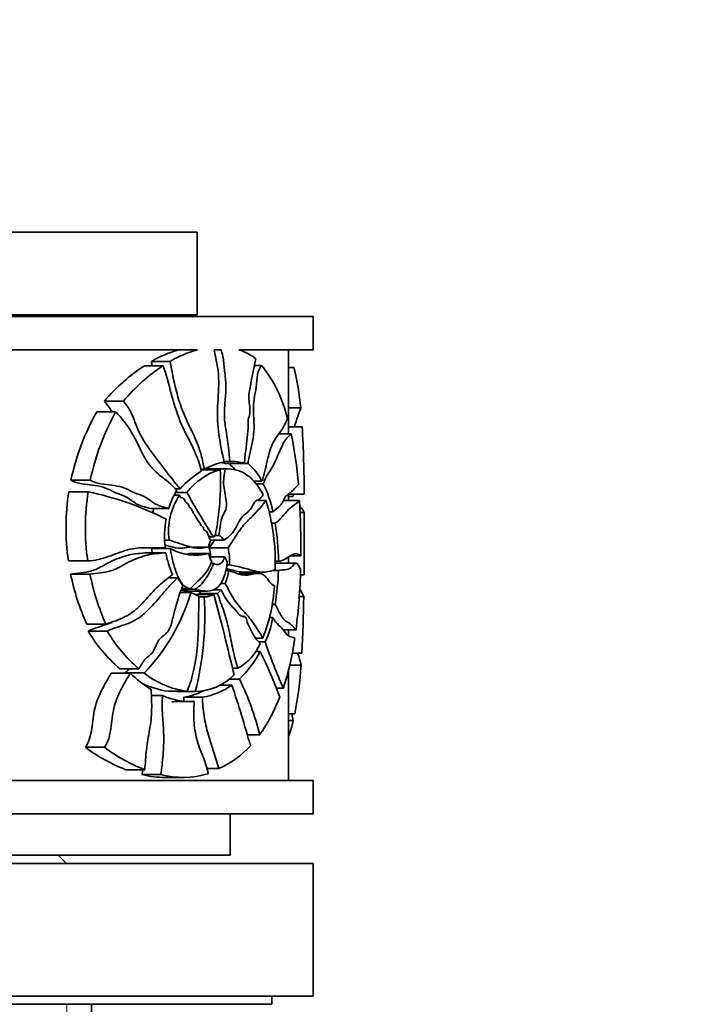
# Model space of a CAD drawing. Units: millimetres. Extents: x 0 to 744, y 0 to 1164.
# Drawn here: x 422 to 463, y 814 to 873 of the extents above; entities that cross this region are included whole.
import ezdxf
from ezdxf import colors
from ezdxf.entities.mleader import LeaderData, LeaderLine
from ezdxf.math import Vec2, Vec3

# ---------------------------------------------------------------- set-up
doc = ezdxf.new("R2010")
doc.units = ezdxf.units.MM
doc.layers.add('DV1_Défaut', color=7, linetype='Continuous')
doc.layers.add('Défaut', color=7, linetype='Continuous')

# ---------------------------------------------------------------- blocks, each defined once
blk = doc.blocks.new('_DOT')
at = {"color": 0}
blk.add_line((0, 0), (-1, 0), dxfattribs=at)
at = {"color": 0, "const_width": 0.333}
blk.add_lwpolyline([(-0.1665, 0, 1), (0.1665, 0, 1)], format="xyb", close=True, dxfattribs=at)
blk = doc.blocks.new('SE')
at = {"layer": 'DV1_Défaut', "color": 7, "linetype": 'Continuous', "lineweight": 35}
for p, q in [((386.644, 860.253), (432.644, 860.253)), ((432.644, 855.253), (432.644, 860.253)), ((379.644, 855.153), (439.644, 855.153)), ((386.644, 855.253), (432.644, 855.253)), ((439.644, 853.153), (439.644, 855.153)), ((385.231, 853.153), (432.659, 853.153)), ((433.66, 853.153), (434.084, 853.153)), ((439.644, 853.153), (435.162, 853.153)), ((438.144, 848.086), (438.144, 853.153)), ((430.592, 852.191), (429.465, 852.191)), ((431.008, 852.446), (429.883, 852.446)), ((436.519, 852.209), (436.069, 852.209)), ((438.475, 852.082), (438.144, 852.082)), ((428.191, 850.049), (427.048, 850.049)), ((427.734, 849.401), (426.586, 849.401)), ((438.889, 849.644), (438.144, 849.644)), ((438.98, 848.508), (438.144, 848.508)), ((438.314, 848.086), (437.579, 848.086)), ((434.623, 846.41), (434.266, 846.41)), ((435.5, 846.288), (434.354, 846.288)), ((435.711, 846.284), (434.562, 846.284)), ((433.085, 845.942), (432.859, 845.942)), ((434.035, 845.913), (432.906, 845.913)), ((434.335, 845.957), (433.203, 845.957)), ((434.494, 845.963), (433.358, 845.963)), ((426.198, 845.287), (425.033, 845.287)), ((436.553, 845.227), (436.033, 845.227)), ((436.635, 845.068), (436.19, 845.068)), ((426.071, 844.584), (424.904, 844.584)), ((431.577, 844.369), (431.264, 844.369)), ((431.621, 844.763), (431.32, 844.763)), ((432.026, 844.544), (431.356, 844.544)), ((438.144, 844.053), (438.144, 844.438)), ((438.151, 844.445), (439.091, 844.445)), ((439.099, 844.446), (438.153, 844.446)), ((436.797, 844.047), (436.299, 844.047)), ((438.819, 844.053), (437.833, 844.053)), ((438.422, 844.297), (438.144, 844.297)), ((430.927, 843.566), (429.801, 843.566)), ((437.216, 843.38), (436.979, 843.38)), ((439.102, 843.325), (438.855, 843.325)), ((437.353, 842.684), (437.131, 842.684)), ((433.625, 841.867), (433.732, 841.932)), ((433.952, 841.943), (433.734, 841.943)), ((430.952, 841.658), (430.684, 841.658)), ((433.625, 841.867), (433.347, 841.867)), ((434.248, 841.653), (433.458, 841.653)), ((430.756, 840.905), (429.629, 840.905)), ((431.017, 841.156), (429.892, 841.156)), ((433.339, 840.859), (432.213, 840.859)), ((433.332, 841.235), (432.401, 841.235)), ((434.511, 841.208), (433.377, 841.208)), ((426.041, 840.418), (424.873, 840.418)), ((426.041, 840.418), (426.049, 840.418)), ((434.311, 840.648), (433.395, 840.648)), ((433.645, 840.261), (433.475, 840.261)), ((434.592, 840.166), (434.432, 840.166)), ((438.597, 840.281), (437.335, 840.281)), ((437.548, 840.394), (437.342, 840.394)), ((437.342, 840.394), (437.564, 840.394)), ((438.144, 840.281), (438.144, 840.637)), ((438.893, 840.721), (438.285, 840.721)), ((426.178, 839.614), (425.012, 839.614)), ((434.556, 839.834), (434.374, 839.834)), ((436.343, 839.659), (435.181, 839.659)), ((435.455, 839.733), (436.622, 839.733)), ((437.55, 839.833), (437.174, 839.833)), ((439.093, 839.562), (438.872, 839.562)), ((431.448, 839.383), (430.916, 839.383)), ((431.448, 839.383), (431.78, 838.922)), ((434.328, 839.053), (434.074, 839.053)), ((432.256, 838.505), (431.632, 838.505)), ((432.438, 838.703), (431.703, 838.703)), ((432.24, 838.739), (431.715, 838.739)), ((432.103, 838.593), (433.228, 838.593)), ((432.256, 838.505), (432.742, 838.286)), ((433.652, 838.376), (432.524, 838.376)), ((432.886, 838.593), (432.745, 838.452)), ((433.874, 838.452), (432.745, 838.452)), ((434.097, 838.673), (433.611, 838.673)), ((433.874, 838.452), (434.097, 838.673)), ((433.067, 838.242), (432.741, 838.242)), ((437.345, 837.787), (437.162, 837.787)), ((439.074, 838.259), (438.801, 838.259)), ((427.136, 836.596), (425.982, 836.596)), ((435.444, 837.065), (435.373, 837.065)), ((437.19, 836.986), (437.001, 836.986)), ((427.218, 836.179), (426.065, 836.179)), ((438.607, 836.259), (437.825, 836.259)), ((438.144, 835.91), (438.144, 836.259)), ((436.601, 835.744), (436.175, 835.744)), ((436.751, 835.531), (436.346, 835.531)), ((436.447, 834.943), (436.16, 834.943)), ((438.949, 834.834), (438.381, 834.834)), ((428.603, 833.643), (427.464, 833.643)), ((429.116, 833.905), (427.98, 833.905)), ((429.443, 833.646), (428.31, 833.646)), ((435.098, 833.928), (434.773, 833.928)), ((438.144, 827.153), (438.144, 833.766)), ((438.911, 834.113), (438.231, 834.113)), ((435.193, 833.281), (434.582, 833.281)), ((432.031, 832.546), (430.907, 832.546)), ((432.528, 832.524), (431.404, 832.524)), ((434.741, 832.917), (434.023, 832.917)), ((437.845, 832.72), (437.442, 832.72)), ((430.559, 832.283), (429.88, 832.283)), ((432.459, 831.916), (431.335, 831.916)), ((432.968, 832.186), (431.843, 832.186)), ((438.53, 831.184), (438.144, 831.184)), ((438.436, 830.773), (438.144, 830.773)), ((436.416, 829.923), (435.682, 829.923)), ((427.058, 829.161), (425.903, 829.161)), ((429.479, 827.811), (428.347, 827.811)), ((433.955, 827.884), (433.221, 827.884)), ((379.644, 827.153), (439.644, 827.153)), ((430.443, 827.515), (429.315, 827.515)), ((430.718, 827.346), (431.841, 827.346)), ((439.644, 825.153), (439.644, 827.153)), ((379.644, 825.153), (439.644, 825.153)), ((434.644, 822.653), (434.644, 825.153)), ((384.644, 822.653), (434.644, 822.653)), ((424.769, 822.153), (424.269, 822.653)), ((379.644, 822.153), (439.644, 822.153)), ((439.644, 814.153), (439.644, 822.153)), ((379.644, 814.153), (439.644, 814.153)), ((437.144, 813.653), (437.144, 814.153)), ((382.144, 813.653), (437.144, 813.653)), ((426.269, 750.153), (426.269, 813.653))]:
    blk.add_line(p, q, dxfattribs=at)
at = {"layer": 'DV1_Défaut', "color": 7, "linetype": 'Continuous', "lineweight": 18}
blk.add_line((424.79, 813.653), (424.79, 750.153), dxfattribs=at)
at = {"layer": 'DV1_Défaut', "color": 7, "linetype": 'Continuous', "lineweight": 35}
for centre, radius, start, end in [((428.894, 856.253), 1.25, 298.35764, 306.8699), ((433.503, 846.263), 7.165, 105.94021, 120.34589), ((434.607, 846.315), 7.109, 105.90391, 120.41414), ((434.039, 849.78), 3.555, 52.80956, 71.58643), ((435.814, 842.588), 11.512, 123.47013, 139.59971), ((436.874, 842.73), 11.357, 123.58256, 139.87131), ((430.433, 847.236), 7.859, 12.95363, 39.25346), ((424.038, 848.374), 14.905, 4.88636, 14.40311), ((439.127, 842.315), 14.404, 150.5345, 168.09355), ((440.361, 842.345), 14.465, 150.80394, 168.26341), ((360.893, 844.175), 78.207, 0.19843, 3.17591), ((413.79, 843.044), 25.037, 4.54488, 11.61804), ((434.922, 842.737), 3.694, 100.10663, 119.82739), ((433.595, 844.034), 2.379, 71.39164, 76.65284), ((432.323, 843.69), 3.427, 40.0733, 49.19824), ((434.731, 843.97), 2.443, 71.6398, 92.52687), ((433.466, 843.634), 3.473, 27.29845, 49.72571), ((436.19, 840.609), 6.175, 122.32604, 137.7256), ((435.082, 842.217), 3.841, 105.8073, 142.71501), ((417.287, 845.187), 16.764, 348.80516, 2.48426), ((429.824, 841.78), 7.563, 12.2115, 25.7696), ((438.722, 842.4), 13.99, 171.01944, 188.1455), ((440.08, 842.4), 14.179, 171.13966, 188.03639), ((422.067, 825.667), 19.336, 63.24853, 78.04964), ((434.826, 842.193), 3.91, 146.18164, 187.85724), ((435.565, 842.148), 4.85, 148.76229, 162.99311), ((464.276, 861.988), 36.665, 208.40806, 213.28265), ((424.527, 840.3), 12.829, 358.16561, 16.98282), ((392.96, 841.36), 45.938, 359.20345, 3.36059), ((433.674, 842.197), 3.885, 159.29439, 163.64706), ((183.583, 842.102), 255.522, 359.43037, 0.27417), ((436.509, 841.876), 5.835, 169.5551, 186.4611), ((422.429, 840.263), 15.119, 0.49622, 9.21399), ((433.755, 841.445), 0.536, 22.80587, 68.37362), ((434.493, 841.117), 1.167, 151.14479, 174.22112), ((435.998, 841.774), 5.314, 189.40888, 204.45019), ((432.55, 843.923), 3.164, 241.02574, 284.4405), ((431.429, 843.964), 3.202, 280.26697, 284.16231), ((434.396, 840.996), 1.066, 187.38044, 215.1676), ((429.736, 840.403), 3.729, 3.77148, 12.45508), ((430.906, 840.403), 3.694, 356.30629, 12.57526), ((429.815, 838.315), 5.065, 23.65302, 27.42489), ((439.037, 842.457), 14.31, 191.45601, 204.17659), ((440.301, 842.437), 14.403, 191.30091, 203.925), ((431.658, 840.256), 2.928, 335.74318, 351.71081), ((418.374, 840.532), 17.99, 357.21652, 357.45449), ((420.2, 840.54), 17.364, 350.87925, 357.66797), ((400.492, 841.015), 38.41, 352.88745, 358.3308), ((421.093, 841.723), 11.618, 315.94801, 343.91618), ((433.082, 839.524), 1.282, 269.34209, 296.39473), ((320.008, 807.269), 117.824, 12.87766, 15.30803), ((427.194, 839.489), 10.126, 338.29606, 356.71047), ((355.217, 797.576), 93.205, 25.88009, 26.20828), ((415.043, 837.057), 18.063, 345.46509, 3.76115), ((359.246, 839.453), 79.837, 356.68336, 359.14247), ((432.907, 837.485), 4.313, 333.04714, 353.35164), ((433.696, 840.662), 8.851, 210.43193, 229.77085), ((434.814, 840.588), 8.783, 210.13228, 229.54584), ((433.527, 836.711), 3.196, 299.45031, 336.01271), ((463.392, 844.279), 28.04, 198.17903, 204.34549), ((420.97, 838.165), 17.731, 342.11524, 352.09226), ((430.985, 837.76), 6.145, 313.21444, 332.7189), ((410.802, 822.289), 28.597, 20.29096, 26.26421), ((435.075, 833.418), 3.898, 10.26244, 21.32422), ((420.045, 841.696), 11.537, 315.75318, 317.59444), ((433.505, 838.54), 6.928, 224.97504, 238.37792), ((432.764, 837.864), 5.369, 231.79124, 262.14918), ((416.54, 835.535), 22.416, 348.80968, 356.3632), ((431.651, 837.919), 5.425, 244.4008, 262.11272), ((432.451, 835.933), 3.41, 271.29609, 315.15813), ((420.321, 825.965), 16.574, 13.81952, 26.19783), ((431.166, 836.306), 4.176, 279.32963, 297.2599), ((432.28, 836.371), 4.242, 279.33677, 305.4787), ((419.197, 826.077), 16.51, 24.4897, 24.79293), ((348.925, 804.657), 90.35, 15.79861, 18.22722), ((432.267, 836.03), 4.118, 245.4887, 272.66747), ((431.145, 836.05), 4.139, 269.66657, 272.6385), ((428.52, 835.566), 9.704, 324.45032, 339.74423), ((431.728, 832.224), 6.863, 339.35999, 347.792), ((432.013, 837.332), 10.203, 233.21576, 248.93923), ((433.097, 837.145), 10.011, 232.89864, 248.8145), ((431.513, 833.293), 5.935, 294.29965, 317.12385), ((430.661, 832.76), 5.415, 255.61043, 270.62028), ((431.787, 832.757), 5.411, 255.60906, 286.31082)]:
    blk.add_arc(centre, radius, start, end, dxfattribs=at)
for points, knots in [([(434.274, 846.374), (434.026, 847.449), (433.819, 848.583), (433.903, 850.309), (433.969, 850.886), (433.913, 852.037), (433.787, 852.603), (433.66, 853.153)], [0, 0, 0, 0, 0.5, 0.5, 0.75, 0.75, 1, 1, 1, 1]), ([(434.084, 853.153), (434.118, 853.024), (434.159, 852.899), (434.222, 852.641), (434.237, 852.505), (434.266, 852.092), (434.303, 851.823), (434.37, 851.284), (434.384, 851.005), (434.364, 850.433), (434.336, 850.146), (434.293, 849.574), (434.28, 849.288), (434.31, 848.717), (434.356, 848.432), (434.5, 847.577), (434.563, 846.994), (434.623, 846.41)], [0, 0, 0, 0, 0.0625, 0.0625, 0.125, 0.125, 0.25, 0.25, 0.375, 0.375, 0.5, 0.5, 0.625, 0.625, 0.75, 0.75, 1, 1, 1, 1]), ([(432.888, 845.827), (432.649, 846.997), (432.025, 847.819), (431.192, 849.909), (430.962, 851.095), (430.592, 852.191)], [0, 0, 0, 0, 0.5, 0.5, 1, 1, 1, 1]), ([(431.008, 852.446), (431.226, 851.281), (431.461, 850.12), (432.142, 848.595), (432.4, 848.124), (432.718, 847.353), (432.811, 847.086), (432.959, 846.521), (433.018, 846.229), (433.085, 845.942)], [0, 0, 0, 0, 0.5, 0.5, 0.75, 0.75, 0.875, 0.875, 1, 1, 1, 1]), ([(435.5, 846.288), (435.518, 846.419), (435.511, 846.555), (435.532, 846.816), (435.561, 846.939), (435.616, 847.321), (435.639, 847.582), (435.697, 848.099), (435.718, 848.361), (435.709, 848.762), (435.714, 848.898), (435.78, 849.147), (435.816, 849.268), (435.839, 849.701), (435.774, 849.977), (435.752, 850.403), (435.77, 850.544), (435.827, 850.801), (435.851, 850.932), (435.896, 851.198), (435.916, 851.332), (435.966, 851.593), (436.002, 851.713), (436.085, 852.096), (436.099, 852.39), (436.188, 852.612)], [0, 0, 0, 0, 0.0625, 0.0625, 0.125, 0.125, 0.25, 0.25, 0.375, 0.375, 0.4375, 0.4375, 0.5, 0.5, 0.625, 0.625, 0.6875, 0.6875, 0.75, 0.75, 0.8125, 0.8125, 0.875, 0.875, 1, 1, 1, 1]), ([(436.519, 852.209), (436.434, 852.039), (436.336, 851.881), (436.237, 851.412), (436.241, 851.146), (436.173, 850.655), (436.117, 850.42), (436.042, 849.932), (436.032, 849.672), (436.049, 849.14), (436.072, 848.875), (436.083, 848.343), (436.064, 848.071), (435.975, 847.552), (435.912, 847.308), (435.798, 846.807), (435.752, 846.548), (435.711, 846.284)], [0, 0, 0, 0, 0.125, 0.125, 0.25, 0.25, 0.375, 0.375, 0.5, 0.5, 0.625, 0.625, 0.75, 0.75, 0.875, 0.875, 1, 1, 1, 1]), ([(427.488, 849.419), (427.432, 849.528), (427.37, 849.632), (427.223, 849.842), (427.138, 849.947), (427.048, 850.049)], [0, 0, 0, 0, 0.46788, 0.46788, 1, 1, 1, 1]), ([(428.191, 850.049), (428.368, 849.847), (428.525, 849.628), (428.77, 849.13), (428.866, 848.858), (429.173, 848.061), (429.445, 847.592), (430.062, 846.744), (430.38, 846.342), (430.996, 845.527), (431.302, 845.128), (431.621, 844.763)], [0, 0, 0, 0, 0.125, 0.125, 0.25, 0.25, 0.5, 0.5, 0.75, 0.75, 1, 1, 1, 1]), ([(431.418, 844.663), (431.107, 845.033), (430.74, 845.291), (430.201, 845.734), (430.024, 845.892), (429.704, 846.264), (429.564, 846.484), (429.181, 847.193), (428.966, 847.705), (428.412, 848.622), (428.095, 849.035), (427.734, 849.401)], [0, 0, 0, 0, 0.25, 0.25, 0.375, 0.375, 0.5, 0.5, 0.75, 0.75, 1, 1, 1, 1]), ([(438.507, 848.507), (438.582, 848.722), (438.649, 848.948), (438.779, 849.312), (438.839, 849.458), (438.889, 849.644)], [0, 0, 0, 0, 0.497633, 0.497633, 1, 1, 1, 1]), ([(436.553, 845.227), (436.687, 845.597), (436.772, 846.032), (436.963, 846.866), (437.075, 847.265), (437.375, 847.828), (437.54, 848.019), (437.84, 848.448), (437.971, 848.715), (438.092, 848.998)], [0, 0, 0, 0, 0.25, 0.25, 0.5, 0.5, 0.75, 0.75, 1, 1, 1, 1]), ([(436.635, 845.068), (436.667, 845.163), (436.701, 845.25), (436.774, 845.408), (436.813, 845.479), (436.934, 845.68), (437.018, 845.796), (437.256, 846.175), (437.389, 846.487), (437.649, 847.099), (437.777, 847.399), (437.944, 847.67), (437.977, 847.72), (438.045, 847.807), (438.08, 847.845), (438.182, 847.951), (438.25, 848.013), (438.314, 848.086)], [0, 0, 0, 0, 0.0625, 0.0625, 0.125, 0.125, 0.25, 0.25, 0.5, 0.5, 0.75, 0.75, 0.8125, 0.8125, 0.875, 0.875, 1, 1, 1, 1]), ([(434.335, 845.957), (434.265, 845.625), (434.214, 845.265), (434.293, 844.58), (434.387, 844.258), (434.414, 843.729), (434.395, 843.545), (434.269, 843.265), (434.188, 843.144), (434.034, 842.68), (434.002, 842.3), (433.952, 841.943)], [0, 0, 0, 0, 0.25, 0.25, 0.5, 0.5, 0.625, 0.625, 0.75, 0.75, 1, 1, 1, 1]), ([(436.629, 844.399), (436.49, 844.665), (436.339, 844.897), (436.09, 845.199), (436.003, 845.291), (435.822, 845.46), (435.727, 845.537), (435.435, 845.738), (435.23, 845.834), (434.799, 845.953), (434.57, 845.975), (434.335, 845.957)], [0, 0, 0, 0, 0.25, 0.25, 0.375, 0.375, 0.5, 0.5, 0.75, 0.75, 1, 1, 1, 1]), ([(429.801, 843.566), (429.619, 843.628), (429.43, 843.671), (429.057, 843.802), (428.877, 843.906), (428.528, 844.173), (428.348, 844.295), (427.956, 844.432), (427.756, 844.496), (427.37, 844.693), (427.177, 844.797), (426.767, 844.92), (426.553, 844.951), (425.901, 845.025), (425.454, 845.049), (425.033, 845.287)], [0, 0, 0, 0, 0.125, 0.125, 0.25, 0.25, 0.375, 0.375, 0.5, 0.5, 0.625, 0.625, 0.75, 0.75, 1, 1, 1, 1]), ([(426.198, 845.287), (426.617, 845.046), (427.064, 845.025), (427.713, 844.949), (427.926, 844.917), (428.334, 844.791), (428.526, 844.684), (428.911, 844.487), (429.11, 844.426), (429.499, 844.286), (429.675, 844.16), (430.019, 843.897), (430.197, 843.797), (430.563, 843.67), (430.748, 843.627), (430.927, 843.566)], [0, 0, 0, 0, 0.25, 0.25, 0.375, 0.375, 0.5, 0.5, 0.625, 0.625, 0.75, 0.75, 0.875, 0.875, 1, 1, 1, 1]), ([(438.748, 845.028), (438.649, 844.918), (438.542, 844.797), (438.313, 844.566), (438.19, 844.457), (438.024, 844.341), (437.99, 844.317), (437.927, 844.229), (437.898, 844.164), (437.84, 844.033), (437.81, 843.973), (437.745, 843.869), (437.711, 843.824), (437.535, 843.62), (437.376, 843.525), (437.216, 843.38)], [0, 0, 0, 0, 0.25, 0.25, 0.5, 0.5, 0.5625, 0.5625, 0.625, 0.625, 0.6875, 0.6875, 0.75, 0.75, 1, 1, 1, 1]), ([(433.471, 841.68), (433.452, 841.691), (433.433, 841.705), (433.417, 841.725), (433.397, 841.75), (433.38, 841.782), (433.366, 841.815), (433.331, 841.896), (433.305, 841.986), (433.272, 842.068), (433.255, 842.109), (433.237, 842.148), (433.214, 842.18), (433.202, 842.198), (433.188, 842.213), (433.173, 842.223), (433.16, 842.232), (433.146, 842.236), (433.133, 842.24), (433.12, 842.244), (433.107, 842.248), (433.095, 842.255), (433.087, 842.26), (433.079, 842.266), (433.072, 842.274), (433.065, 842.283), (433.059, 842.294), (433.054, 842.306), (433.046, 842.327), (433.041, 842.351), (433.035, 842.375), (433.031, 842.392), (433.026, 842.41), (433.02, 842.425), (433.016, 842.433), (433.012, 842.441), (433.007, 842.446), (433.001, 842.451), (432.996, 842.455), (432.99, 842.458), (432.97, 842.467), (432.95, 842.477), (432.934, 842.497), (432.88, 842.566), (432.829, 842.643), (432.776, 842.718), (432.686, 842.845), (432.618, 843.006), (432.53, 843.138), (432.486, 843.203), (432.434, 843.258), (432.397, 843.333), (432.363, 843.4), (432.34, 843.481), (432.302, 843.542), (432.286, 843.569), (432.266, 843.59), (432.244, 843.605), (432.223, 843.619), (432.2, 843.632), (432.182, 843.655), (432.161, 843.682), (432.147, 843.72), (432.133, 843.757), (432.119, 843.793), (432.105, 843.832), (432.084, 843.859), (432.078, 843.866), (432.07, 843.872), (432.063, 843.876), (432.036, 843.889), (432.008, 843.9), (431.986, 843.927), (431.96, 843.96), (431.939, 844.002), (431.917, 844.042), (431.896, 844.081), (431.874, 844.12), (431.848, 844.15), (431.831, 844.169), (431.812, 844.183), (431.792, 844.192), (431.751, 844.21), (431.706, 844.212), (431.668, 844.243), (431.632, 844.272), (431.605, 844.323), (431.577, 844.369)], [0, 0, 0, 0, 0.025751, 0.025751, 0.025751, 0.057286, 0.057286, 0.057286, 0.133028, 0.133028, 0.133028, 0.170386, 0.170386, 0.170386, 0.190809, 0.190809, 0.190809, 0.207885, 0.207885, 0.207885, 0.223682, 0.223682, 0.223682, 0.234383, 0.234383, 0.234383, 0.245229, 0.245229, 0.245229, 0.264483, 0.264483, 0.264483, 0.278808, 0.278808, 0.278808, 0.286375, 0.286375, 0.286375, 0.293878, 0.293878, 0.293878, 0.318379, 0.318379, 0.318379, 0.400543, 0.400543, 0.400543, 0.541208, 0.541208, 0.541208, 0.611064, 0.611064, 0.611064, 0.673342, 0.673342, 0.673342, 0.699947, 0.699947, 0.699947, 0.725661, 0.725661, 0.725661, 0.756333, 0.756333, 0.756333, 0.786868, 0.786868, 0.786868, 0.795345, 0.795345, 0.795345, 0.824854, 0.824854, 0.824854, 0.86021, 0.86021, 0.86021, 0.894174, 0.894174, 0.894174, 0.915572, 0.915572, 0.915572, 0.958279, 0.958279, 0.958279, 1, 1, 1, 1]), ([(434.248, 841.653), (434.492, 841.806), (434.718, 841.999), (435, 842.44), (435.08, 842.611), (435.25, 842.931), (435.345, 843.065), (435.558, 843.259), (435.669, 843.331), (435.873, 843.531), (435.96, 843.685), (436.089, 843.919), (436.134, 843.989), (436.237, 844.064), (436.295, 844.075), (436.454, 844.155), (436.536, 844.306), (436.629, 844.399)], [0, 0, 0, 0, 0.25, 0.25, 0.375, 0.375, 0.5, 0.5, 0.625, 0.625, 0.75, 0.75, 0.8125, 0.8125, 0.875, 0.875, 1, 1, 1, 1]), ([(436.797, 844.047), (436.625, 843.837), (436.45, 843.608), (436.074, 843.204), (435.874, 843.021), (435.573, 842.707), (435.472, 842.596), (435.276, 842.351), (435.181, 842.216), (434.898, 841.79), (434.714, 841.483), (434.511, 841.208)], [0, 0, 0, 0, 0.25, 0.25, 0.5, 0.5, 0.625, 0.625, 0.75, 0.75, 1, 1, 1, 1]), ([(437.353, 842.684), (437.391, 842.712), (437.429, 842.739), (437.503, 842.797), (437.539, 842.828), (437.646, 842.928), (437.715, 843.001), (437.915, 843.225), (438.04, 843.381), (438.285, 843.626), (438.403, 843.713), (438.568, 843.837), (438.621, 843.878), (438.723, 843.965), (438.772, 844.011), (438.819, 844.053)], [0, 0, 0, 0, 0.0625, 0.0625, 0.125, 0.125, 0.25, 0.25, 0.5, 0.5, 0.75, 0.75, 0.875, 0.875, 1, 1, 1, 1]), ([(439.102, 843.325), (439.058, 843.407), (438.98, 843.583), (438.857, 843.668), (438.848, 843.673), (438.839, 843.678)], [0, 0, 0, 0, 0.930601, 0.930601, 1, 1, 1, 1]), ([(432.206, 841.235), (432.159, 841.246), (432.112, 841.239), (432.018, 841.222), (431.97, 841.21), (431.828, 841.185), (431.732, 841.178), (431.443, 841.181), (431.247, 841.217), (430.933, 841.301), (430.816, 841.338), (430.699, 841.377)], [0, 0, 0, 0, 0.09669, 0.09669, 0.19338, 0.19338, 0.386759, 0.386759, 0.773518, 0.773518, 1, 1, 1, 1]), ([(430.952, 841.658), (431.375, 841.551), (431.775, 841.376), (432.37, 841.217), (432.566, 841.181), (432.858, 841.178), (432.954, 841.185), (433.097, 841.21), (433.144, 841.222), (433.238, 841.239), (433.285, 841.245), (433.332, 841.235)], [0, 0, 0, 0, 0.5, 0.5, 0.75, 0.75, 0.875, 0.875, 0.9375, 0.9375, 1, 1, 1, 1]), ([(429.629, 840.905), (429.447, 840.883), (429.262, 840.87), (428.887, 840.83), (428.698, 840.801), (428.128, 840.667), (427.753, 840.525), (427.287, 840.297), (427.193, 840.249), (427.008, 840.148), (426.915, 840.094), (426.728, 839.99), (426.634, 839.941), (426.442, 839.861), (426.344, 839.828), (425.85, 839.687), (425.434, 839.658), (425.012, 839.614)], [0, 0, 0, 0, 0.125, 0.125, 0.25, 0.25, 0.5, 0.5, 0.5625, 0.5625, 0.625, 0.625, 0.6875, 0.6875, 0.75, 0.75, 1, 1, 1, 1]), ([(430.711, 841.219), (430.35, 841.174), (429.98, 841.198), (429.411, 841.201), (429.22, 841.198), (428.833, 841.161), (428.64, 841.125), (428.059, 840.967), (427.675, 840.805), (426.883, 840.531), (426.477, 840.417), (426.041, 840.418)], [0, 0, 0, 0, 0.25, 0.25, 0.375, 0.375, 0.5, 0.5, 0.75, 0.75, 1, 1, 1, 1]), ([(426.178, 839.614), (426.603, 839.659), (427.022, 839.688), (427.524, 839.838), (427.623, 839.873), (427.814, 839.958), (427.907, 840.008), (428.091, 840.113), (428.182, 840.166), (428.366, 840.265), (428.458, 840.313), (428.92, 840.537), (429.289, 840.675), (429.842, 840.804), (430.026, 840.832), (430.394, 840.871), (430.576, 840.884), (430.756, 840.905)], [0, 0, 0, 0, 0.25, 0.25, 0.3125, 0.3125, 0.375, 0.375, 0.4375, 0.4375, 0.5, 0.5, 0.75, 0.75, 0.875, 0.875, 1, 1, 1, 1]), ([(432.24, 838.739), (432.152, 838.757), (432.064, 838.781), (431.894, 838.869), (431.814, 838.936), (431.674, 839.108), (431.613, 839.211), (431.503, 839.425), (431.454, 839.539), (431.317, 839.891), (431.242, 840.136), (431.113, 840.637), (431.06, 840.893), (431.017, 841.156)], [0, 0, 0, 0, 0.125, 0.125, 0.25, 0.25, 0.375, 0.375, 0.5, 0.5, 0.75, 0.75, 1, 1, 1, 1]), ([(438.893, 840.721), (438.872, 840.727), (438.851, 840.736), (438.807, 840.762), (438.784, 840.778), (438.716, 840.819), (438.669, 840.833), (438.52, 840.837), (438.413, 840.793), (438.19, 840.669), (438.072, 840.591), (437.821, 840.45), (437.689, 840.389), (437.548, 840.394)], [0, 0, 0, 0, 0.0625, 0.0625, 0.125, 0.125, 0.25, 0.25, 0.5, 0.5, 0.75, 0.75, 1, 1, 1, 1]), ([(433.524, 840.383), (433.459, 840.189), (433.375, 840.019), (433.181, 839.712), (433.072, 839.577), (432.728, 839.203), (432.478, 838.991), (432.24, 838.739)], [0, 0, 0, 0, 0.25, 0.25, 0.5, 0.5, 1, 1, 1, 1]), ([(434.454, 840.347), (434.399, 839.637), (434.151, 838.964), (433.551, 838.599), (433.329, 838.582), (432.89, 838.611), (432.667, 838.662), (432.438, 838.703)], [0, 0, 0, 0, 0.5, 0.5, 0.75, 0.75, 1, 1, 1, 1]), ([(432.438, 838.703), (432.508, 838.711), (432.574, 838.742), (432.7, 838.823), (432.761, 838.874), (432.932, 839.039), (433.037, 839.169), (433.234, 839.449), (433.326, 839.6), (433.496, 839.917), (433.575, 840.083), (433.645, 840.261)], [0, 0, 0, 0, 0.125, 0.125, 0.25, 0.25, 0.5, 0.5, 0.75, 0.75, 1, 1, 1, 1]), ([(433.645, 840.261), (433.706, 840.217), (433.77, 840.192), (433.901, 840.183), (433.965, 840.199), (434.147, 840.305), (434.25, 840.454), (434.311, 840.648)], [0, 0, 0, 0, 0.25, 0.25, 0.5, 0.5, 1, 1, 1, 1]), ([(434.592, 840.166), (434.864, 840.127), (435.124, 840.066), (435.624, 839.936), (435.864, 839.864), (436.324, 839.754), (436.545, 839.72), (436.966, 839.76), (437.163, 839.822), (437.35, 839.889)], [0, 0, 0, 0, 0.25, 0.25, 0.5, 0.5, 0.75, 0.75, 1, 1, 1, 1]), ([(437.55, 839.833), (437.834, 839.907), (438.095, 839.814), (438.423, 840.108), (438.524, 840.307), (438.723, 840.247), (438.808, 840.062), (438.886, 839.897)], [0, 0, 0, 0, 0.5, 0.5, 0.75, 0.75, 1, 1, 1, 1]), ([(431.161, 839.574), (430.842, 839.336), (430.515, 839.096), (429.902, 838.504), (429.621, 838.153), (429.165, 837.673), (429.006, 837.519), (428.67, 837.254), (428.492, 837.145), (427.936, 836.861), (427.539, 836.729), (427.136, 836.596)], [0, 0, 0, 0, 0.25, 0.25, 0.5, 0.5, 0.625, 0.625, 0.75, 0.75, 1, 1, 1, 1]), ([(435.455, 839.734), (435.394, 839.734), (435.332, 839.738), (435.162, 839.758), (435.052, 839.781), (434.767, 839.851), (434.589, 839.903), (434.404, 839.954)], [0, 0, 0, 0, 0.18699, 0.18699, 0.508487, 0.508487, 1, 1, 1, 1]), ([(434.556, 839.834), (434.825, 839.737), (435.082, 839.62), (435.585, 839.517), (435.832, 839.571), (436.303, 839.674), (436.539, 839.692), (436.835, 839.395), (436.926, 839.26), (437.109, 839.03), (437.205, 838.956), (437.303, 838.908)], [0, 0, 0, 0, 0.25, 0.25, 0.5, 0.5, 0.75, 0.75, 0.875, 0.875, 1, 1, 1, 1]), ([(427.218, 836.179), (427.638, 836.37), (428.07, 836.476), (428.684, 836.719), (428.882, 836.816), (429.252, 837.057), (429.427, 837.199), (429.926, 837.668), (430.228, 838.035), (430.679, 838.565), (430.829, 838.739), (431.138, 839.066), (431.297, 839.219), (431.448, 839.383)], [0, 0, 0, 0, 0.25, 0.25, 0.375, 0.375, 0.5, 0.5, 0.75, 0.75, 0.875, 0.875, 1, 1, 1, 1]), ([(436.601, 835.744), (436.441, 836.036), (436.271, 836.317), (435.998, 836.711), (435.904, 836.838), (435.708, 837.082), (435.607, 837.197), (435.399, 837.426), (435.293, 837.54), (435.084, 837.785), (434.98, 837.917), (434.686, 838.359), (434.519, 838.725), (434.328, 839.053)], [0, 0, 0, 0, 0.25, 0.25, 0.375, 0.375, 0.5, 0.5, 0.625, 0.625, 0.75, 0.75, 1, 1, 1, 1]), ([(431.78, 838.922), (431.597, 838.462), (431.446, 837.978), (431.244, 837.234), (431.182, 836.982), (431.056, 836.48), (430.968, 836.231), (430.664, 835.92), (430.48, 835.825), (430.193, 835.458), (430.128, 835.188), (429.894, 834.76), (429.692, 834.659), (429.373, 834.336), (429.256, 834.104), (429.116, 833.905)], [0, 0, 0, 0, 0.25, 0.25, 0.375, 0.375, 0.5, 0.5, 0.625, 0.625, 0.75, 0.75, 0.875, 0.875, 1, 1, 1, 1]), ([(431.679, 838.635), (431.782, 838.618), (431.885, 838.603), (432.026, 838.594), (432.065, 838.593), (432.103, 838.593)], [0, 0, 0, 0, 0.7249392, 0.7249392, 1, 1, 1, 1]), ([(435.098, 833.928), (435.049, 834.116), (434.994, 834.3), (434.89, 834.673), (434.842, 834.864), (434.712, 835.449), (434.64, 835.85), (434.515, 836.442), (434.471, 836.637), (434.371, 837.016), (434.313, 837.199), (434.188, 837.555), (434.121, 837.731), (433.995, 838.088), (433.936, 838.272), (433.874, 838.452)], [0, 0, 0, 0, 0.125, 0.125, 0.25, 0.25, 0.5, 0.5, 0.625, 0.625, 0.75, 0.75, 0.875, 0.875, 1, 1, 1, 1]), ([(434.097, 838.673), (434.249, 838.265), (434.471, 837.963), (434.813, 837.589), (434.928, 837.471), (435.143, 837.202), (435.255, 837.061), (435.442, 837.063), (435.511, 837.083), (435.611, 836.945), (435.634, 836.822), (435.728, 836.514), (435.82, 836.366), (435.987, 836.045), (436.069, 835.881), (436.256, 835.627), (436.355, 835.531), (436.447, 835.412)], [0, 0, 0, 0, 0.25, 0.25, 0.375, 0.375, 0.5, 0.5, 0.5625, 0.5625, 0.625, 0.625, 0.75, 0.75, 0.875, 0.875, 1, 1, 1, 1]), ([(432.742, 838.286), (432.734, 837.295), (432.742, 836.3), (432.616, 834.826), (432.552, 834.342), (432.401, 833.645), (432.342, 833.418), (432.203, 832.973), (432.122, 832.754), (432.031, 832.546)], [0, 0, 0, 0, 0.5, 0.5, 0.75, 0.75, 0.875, 0.875, 1, 1, 1, 1]), ([(438.607, 836.259), (438.563, 836.308), (438.517, 836.364), (438.424, 836.47), (438.375, 836.517), (438.223, 836.636), (438.114, 836.694), (437.946, 836.822), (437.889, 836.872), (437.777, 837), (437.722, 837.082), (437.56, 837.361), (437.457, 837.586), (437.345, 837.787)], [0, 0, 0, 0, 0.125, 0.125, 0.25, 0.25, 0.5, 0.5, 0.625, 0.625, 0.75, 0.75, 1, 1, 1, 1]), ([(427.545, 836.727), (427.474, 836.694), (427.402, 836.662), (426.919, 836.475), (426.486, 836.368), (426.065, 836.179)], [0, 0, 0, 0, 0.151764, 0.151764, 1, 1, 1, 1]), ([(437.19, 836.986), (437.312, 836.816), (437.428, 836.633), (437.677, 836.443), (437.792, 836.303), (438.01, 836.026), (438.116, 835.897), (438.332, 835.797), (438.438, 835.836), (438.533, 835.726)], [0, 0, 0, 0, 0.25, 0.25, 0.5, 0.5, 0.75, 0.75, 1, 1, 1, 1]), ([(427.464, 833.643), (427.275, 833.304), (427.075, 832.973), (426.806, 832.447), (426.721, 832.266), (426.574, 831.893), (426.512, 831.702), (426.374, 831.112), (426.346, 830.696), (426.255, 830.089), (426.216, 829.889), (426.126, 829.6), (426.09, 829.505), (426.005, 829.327), (425.957, 829.242), (425.903, 829.161)], [0, 0, 0, 0, 0.25, 0.25, 0.375, 0.375, 0.5, 0.5, 0.75, 0.75, 0.875, 0.875, 0.9375, 0.9375, 1, 1, 1, 1]), ([(427.058, 829.161), (427.164, 829.325), (427.248, 829.503), (427.368, 829.89), (427.407, 830.096), (427.467, 830.506), (427.49, 830.712), (427.542, 831.124), (427.573, 831.33), (427.716, 831.926), (427.869, 832.287), (428.221, 832.978), (428.417, 833.307), (428.603, 833.643)], [0, 0, 0, 0, 0.125, 0.125, 0.25, 0.25, 0.375, 0.375, 0.5, 0.5, 0.75, 0.75, 1, 1, 1, 1]), ([(429.872, 832.64), (429.888, 832.234), (429.907, 831.828), (429.895, 831.218), (429.884, 831.016), (429.84, 830.615), (429.808, 830.415), (429.705, 829.821), (429.625, 829.427), (429.539, 828.621), (429.526, 828.213), (429.479, 827.811)], [0, 0, 0, 0, 0.25, 0.25, 0.375, 0.375, 0.5, 0.5, 0.75, 0.75, 1, 1, 1, 1]), ([(430.443, 827.515), (430.504, 827.906), (430.554, 828.299), (430.618, 829.092), (430.632, 829.494), (430.616, 830.291), (430.581, 830.689), (430.532, 831.485), (430.52, 831.883), (430.559, 832.283)], [0, 0, 0, 0, 0.25, 0.25, 0.5, 0.5, 0.75, 0.75, 1, 1, 1, 1]), ([(432.459, 831.916), (432.446, 831.531), (432.429, 831.146), (432.459, 830.573), (432.479, 830.382), (432.54, 830.003), (432.581, 829.819), (432.675, 829.46), (432.728, 829.285), (432.85, 828.945), (432.923, 828.785), (433.128, 828.294), (433.234, 827.943), (433.307, 827.563)], [0, 0, 0, 0, 0.25, 0.25, 0.375, 0.375, 0.5, 0.5, 0.625, 0.625, 0.75, 0.75, 1, 1, 1, 1]), ([(433.955, 827.884), (433.759, 828.588), (433.507, 829.247), (433.209, 830.309), (433.122, 830.67), (433.032, 831.226), (433.008, 831.414), (432.978, 831.796), (432.971, 831.99), (432.968, 832.186)], [0, 0, 0, 0, 0.5, 0.5, 0.75, 0.75, 0.875, 0.875, 1, 1, 1, 1]), ([(438.436, 830.773), (438.414, 830.905), (438.389, 831.033), (438.364, 831.169), (438.363, 831.175), (438.362, 831.182)], [0, 0, 0, 0, 0.953817, 0.953817, 1, 1, 1, 1])]:
    blk.add_open_spline(points, degree=3, knots=knots, dxfattribs=at)
for points in [[(429.931, 852.19), (429.915, 852.276), (429.899, 852.361), (429.883, 852.446)], [(433.194, 845.913), (433.197, 845.928), (433.2, 845.943), (433.203, 845.957)], [(438.422, 844.297), (438.45, 844.346), (438.478, 844.397), (438.505, 844.445)], [(433.377, 841.208), (433.481, 841.35), (433.58, 841.501), (433.677, 841.653)], [(429.892, 841.156), (429.906, 841.07), (429.921, 840.985), (429.937, 840.901)], [(432.745, 838.452), (432.754, 838.426), (432.763, 838.401), (432.771, 838.375)], [(431.843, 832.186), (431.845, 832.095), (431.847, 832.005), (431.85, 831.915)], [(429.359, 827.809), (429.345, 827.711), (429.331, 827.613), (429.315, 827.515)]]:
    blk.add_open_spline(points, degree=3, dxfattribs=at)

msp = doc.modelspace()

# ---------------------------------------------------------------- block references
at = {"layer": 'Défaut'}
msp.add_blockref('SE', (0, 0), dxfattribs=at)

# ---------------------------------------------------------------- leaders
at = {"layer": 'Défaut', "color": 7, "linetype": 'Continuous', "lineweight": 18}
ml = msp.add_multileader_mtext('Standard', dxfattribs=at)
ml.set_content('{\\pxsm0.9;\\fSolid Edge ISO|b1||i0||c0|p34;\\W1.;04/01/2023\\P}', color=256)
ml.set_leader_properties()
ml.set_arrow_properties(name='DOT')
ml.build(insert=Vec2(0, 0))
ml.multileader.update_dxf_attribs({"leader_type": 0, "dogleg_length": 0, "arrow_head_size": 12})
ctx = ml.context
ctx.base_point, ctx.char_height, ctx.arrow_head_size, ctx.landing_gap_size = Vec3(656.602, 1156.973), 12, 12, 4.2
notes = []
notes.append((ctx, [(0, (0, 0, 0), (0, 0), (1, 0), 1, [])]))
ctx.mtext.insert = Vec3(658.602, 1163.093)
for ctx, leaders in notes:
    for number, flags, end, landing, length, lines in leaders:
        leader = LeaderData()
        leader.index, (leader.has_last_leader_line, leader.has_dogleg_vector, leader.attachment_direction) = number, flags
        leader.last_leader_point, leader.dogleg_vector, leader.dogleg_length = Vec3(end), Vec3(landing), length
        for number, points, colour, breaks in lines:
            line = LeaderLine()
            line.index, line.vertices, line.color, line.breaks = number, Vec3.list(points), colors.encode_raw_color(colour), breaks
            leader.lines.append(line)
        ctx.leaders.append(leader)

doc.saveas('drawing.dxf')
